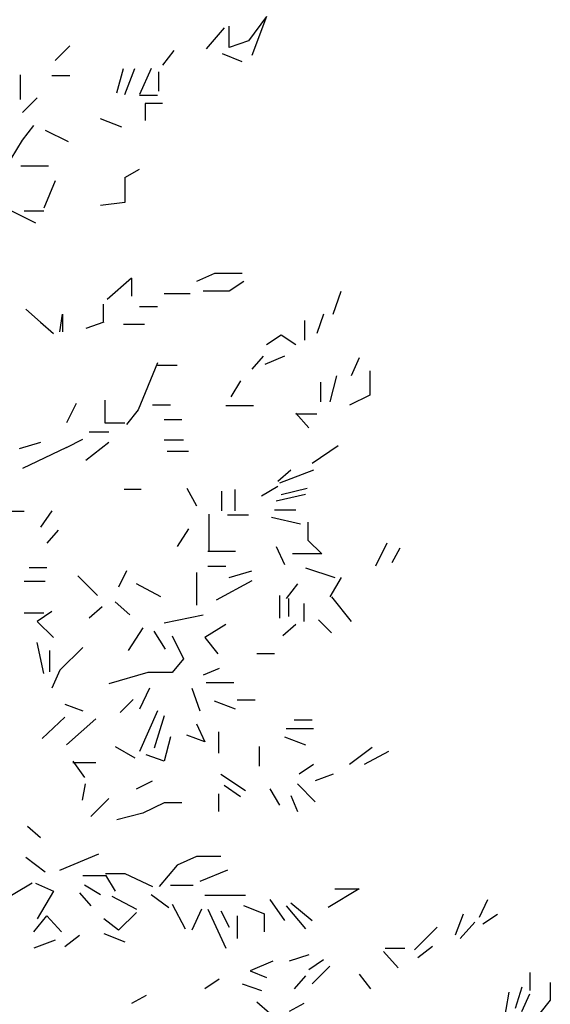
# Model space of a CAD drawing. Units: millimetres. Extents: x 79741 to 173011, y 86123 to 135501.
# Drawn here: x 132252 to 133818, y 99213 to 102120 of the extents above; entities that cross this region are included whole.
import ezdxf

# ---------------------------------------------------------------- set-up
doc = ezdxf.new("R2010")
doc.units = ezdxf.units.MM

# ---------------------------------------------------------------- blocks, each defined once
blk = doc.blocks.new('A$C3941283F')
at = {"linetype": 'Continuous'}
for p, q in [((3372, 7572), (3328, 7512)), ((3372, 7572), (3336, 7476)), ((3372, 7572), (3336, 7476)), ((3268, 7544), (3224, 7492)), ((3280, 7496), (3280, 7548)), ((3328, 7512), (3280, 7496)), ((2888, 7500), (2852, 7464)), ((2888, 7500), (2852, 7464)), ((2888, 7500), (2852, 7464)), ((2888, 7500), (2852, 7464)), ((2888, 7500), (2852, 7464)), ((2888, 7500), (2852, 7464)), ((2888, 7500), (2852, 7464)), ((2888, 7500), (2852, 7464)), ((2888, 7500), (2852, 7464)), ((2888, 7500), (2852, 7464)), ((3144, 7488), (3116, 7452)), ((3144, 7488), (3116, 7452)), ((3312, 7460), (3264, 7480)), ((3312, 7460), (3264, 7480)), ((3004, 7384), (3020, 7444)), ((3004, 7384), (3020, 7444)), ((3004, 7384), (3020, 7444)), ((3004, 7384), (3020, 7444)), ((3004, 7384), (3020, 7444)), ((3004, 7384), (3020, 7444)), ((3004, 7384), (3020, 7444)), ((3004, 7384), (3020, 7444)), ((3024, 7380), (3048, 7444)), ((3024, 7380), (3048, 7444)), ((3088, 7444), (3060, 7380)), ((3106, 7436), (3106, 7388)), ((3106, 7436), (3106, 7388)), ((3106, 7436), (3106, 7388)), ((3106, 7436), (3106, 7388)), ((3106, 7436), (3106, 7388)), ((3106, 7436), (3106, 7388)), ((3106, 7436), (3106, 7388)), ((2766, 7428), (2766, 7368)), ((2766, 7428), (2766, 7368)), ((2766, 7428), (2766, 7368)), ((2766, 7428), (2766, 7368)), ((2766, 7428), (2766, 7368)), ((2766, 7428), (2766, 7368)), ((2888, 7426), (2844, 7426)), ((2888, 7426), (2844, 7426)), ((2888, 7426), (2844, 7426)), ((2808, 7372), (2772, 7336)), ((2808, 7372), (2772, 7336)), ((2808, 7372), (2772, 7336)), ((3060, 7378), (3104, 7378)), ((3060, 7378), (3104, 7378)), ((3116, 7358), (3074, 7358)), ((3074, 7358), (3074, 7316)), ((3116, 7358), (3074, 7358)), ((3074, 7358), (3074, 7316)), ((3116, 7358), (3074, 7358)), ((3074, 7358), (3074, 7316)), ((3116, 7358), (3074, 7358)), ((3074, 7358), (3074, 7316)), ((3116, 7358), (3074, 7358)), ((3074, 7358), (3074, 7316)), ((3116, 7358), (3074, 7358)), ((3074, 7358), (3074, 7316)), ((3116, 7358), (3074, 7358)), ((3074, 7358), (3074, 7316)), ((3116, 7358), (3074, 7358)), ((3074, 7358), (3074, 7316)), ((3016, 7300), (2964, 7320)), ((3016, 7300), (2964, 7320)), ((3016, 7300), (2964, 7320)), ((2772, 7268), (2800, 7304)), ((2772, 7268), (2800, 7304)), ((2772, 7268), (2800, 7304)), ((2772, 7268), (2800, 7304)), ((2772, 7268), (2800, 7304)), ((2772, 7268), (2800, 7304)), ((2828, 7292), (2884, 7264)), ((2828, 7292), (2884, 7264)), ((2828, 7292), (2884, 7264)), ((2828, 7292), (2884, 7264)), ((2828, 7292), (2884, 7264)), ((2828, 7292), (2884, 7264)), ((2744, 7222), (2772, 7268)), ((2744, 7222), (2772, 7268)), ((2744, 7222), (2772, 7268)), ((2744, 7222), (2772, 7268)), ((2744, 7222), (2772, 7268)), ((2744, 7222), (2772, 7268)), ((2836, 7204), (2768, 7204)), ((2836, 7204), (2768, 7204)), ((2836, 7204), (2768, 7204)), ((2836, 7204), (2768, 7204)), ((3024, 7176), (3060, 7196)), ((3024, 7176), (3060, 7196)), ((3024, 7176), (3060, 7196)), ((3024, 7176), (3060, 7196)), ((3024, 7176), (3060, 7196)), ((3024, 7176), (3024, 7114)), ((3024, 7176), (3024, 7114)), ((3024, 7176), (3024, 7114)), ((3024, 7176), (3024, 7114)), ((3024, 7176), (3024, 7114)), ((2852, 7168), (2824, 7100)), ((2852, 7168), (2824, 7100)), ((2852, 7168), (2824, 7100)), ((2852, 7168), (2824, 7100)), ((2852, 7168), (2824, 7100)), ((2732, 7100), (2804, 7064)), ((2732, 7100), (2804, 7064)), ((2732, 7100), (2804, 7064)), ((2732, 7100), (2804, 7064)), ((2732, 7100), (2804, 7064)), ((2732, 7100), (2804, 7064)), ((3024, 7114), (2964, 7107)), ((3024, 7114), (2964, 7107)), ((3024, 7114), (2964, 7107)), ((3024, 7114), (2964, 7107)), ((3024, 7114), (2964, 7107)), ((2776, 7094), (2824, 7094)), ((2776, 7094), (2824, 7094)), ((2776, 7094), (2824, 7094)), ((2776, 7094), (2824, 7094)), ((2776, 7094), (2824, 7094)), ((3040, 6928), (2980, 6876)), ((3040, 6928), (2980, 6876)), ((3040, 6928), (2980, 6876)), ((3040, 6928), (2980, 6876)), ((3040, 6928), (2980, 6876)), ((3040, 6928), (3040, 6884)), ((3040, 6928), (3040, 6884)), ((3040, 6928), (3040, 6884)), ((3040, 6928), (3040, 6884)), ((3040, 6928), (3040, 6884)), ((3040, 6928), (3040, 6884)), ((3244, 6940), (3200, 6920)), ((3312, 6940), (3244, 6940)), ((3316, 6920), (3280, 6896)), ((3316, 6920), (3280, 6896)), ((3316, 6920), (3280, 6896)), ((3316, 6920), (3280, 6896)), ((3316, 6920), (3280, 6896)), ((3316, 6920), (3280, 6896)), ((3316, 6920), (3280, 6896)), ((3316, 6920), (3280, 6896)), ((3316, 6920), (3280, 6896)), ((3184, 6890), (3120, 6890)), ((3280, 6896), (3216, 6896)), ((3280, 6896), (3216, 6896)), ((3280, 6896), (3216, 6896)), ((3280, 6896), (3216, 6896)), ((3280, 6896), (3216, 6896)), ((3280, 6896), (3216, 6896)), ((3280, 6896), (3216, 6896)), ((3280, 6896), (3216, 6896)), ((3280, 6896), (3216, 6896)), ((3536, 6840), (3556, 6896)), ((3536, 6840), (3556, 6896)), ((3536, 6840), (3556, 6896)), ((3536, 6840), (3556, 6896)), ((3536, 6840), (3556, 6896)), ((3536, 6840), (3556, 6896)), ((3536, 6840), (3556, 6896)), ((2970, 6864), (2970, 6820)), ((2970, 6864), (2970, 6820)), ((2970, 6864), (2970, 6820)), ((2970, 6864), (2970, 6820)), ((2970, 6864), (2970, 6820)), ((3104, 6858), (3060, 6858)), ((3104, 6858), (3060, 6858)), ((3104, 6858), (3060, 6858)), ((3104, 6858), (3060, 6858)), ((3104, 6858), (3060, 6858)), ((3104, 6858), (3060, 6858)), ((3104, 6858), (3060, 6858)), ((2780, 6852), (2816, 6820)), ((2780, 6852), (2816, 6820)), ((2780, 6852), (2816, 6820)), ((2780, 6852), (2816, 6820)), ((2780, 6852), (2816, 6820)), ((2780, 6852), (2816, 6820)), ((2780, 6852), (2816, 6820)), ((2780, 6852), (2816, 6820)), ((2780, 6852), (2816, 6820)), ((2780, 6852), (2816, 6820)), ((2864, 6796), (2870, 6840)), ((2864, 6796), (2870, 6840)), ((2864, 6796), (2870, 6840)), ((2864, 6796), (2870, 6840)), ((2870, 6840), (2870, 6796)), ((2870, 6840), (2870, 6796)), ((2870, 6840), (2870, 6796)), ((2870, 6840), (2870, 6796)), ((3512, 6840), (3496, 6792)), ((3512, 6840), (3496, 6792)), ((2816, 6820), (2848, 6792)), ((2972, 6820), (2928, 6804)), ((2972, 6820), (2928, 6804)), ((2972, 6820), (2928, 6804)), ((2972, 6820), (2928, 6804)), ((2972, 6820), (2928, 6804)), ((2972, 6820), (2928, 6804)), ((2972, 6820), (2928, 6804)), ((2972, 6820), (2928, 6804)), ((3072, 6814), (3020, 6814)), ((3072, 6814), (3020, 6814)), ((3072, 6814), (3020, 6814)), ((3072, 6814), (3020, 6814)), ((3072, 6814), (3020, 6814)), ((3072, 6814), (3020, 6814)), ((3072, 6814), (3020, 6814)), ((3466, 6776), (3466, 6824)), ((3466, 6776), (3466, 6824)), ((3466, 6776), (3466, 6824)), ((3466, 6776), (3466, 6824)), ((3466, 6776), (3466, 6824)), ((3466, 6776), (3466, 6824)), ((3466, 6776), (3466, 6824)), ((3466, 6776), (3466, 6824)), ((3466, 6776), (3466, 6824)), ((3408, 6788), (3372, 6764)), ((3444, 6764), (3408, 6788)), ((3364, 6736), (3336, 6704)), ((3416, 6736), (3368, 6716)), ((3416, 6736), (3368, 6716)), ((3416, 6736), (3368, 6716)), ((3416, 6736), (3368, 6716)), ((3416, 6736), (3368, 6716)), ((3416, 6736), (3368, 6716)), ((3416, 6736), (3368, 6716)), ((3416, 6736), (3368, 6716)), ((3416, 6736), (3368, 6716)), ((3416, 6736), (3368, 6716)), ((3416, 6736), (3368, 6716)), ((3416, 6736), (3368, 6716)), ((3416, 6736), (3368, 6716)), ((3416, 6736), (3368, 6716)), ((3416, 6736), (3368, 6716)), ((3416, 6736), (3368, 6716)), ((3104, 6720), (3056, 6604)), ((3104, 6720), (3056, 6604)), ((3104, 6714), (3152, 6714)), ((3104, 6714), (3152, 6714)), ((3104, 6714), (3152, 6714)), ((3104, 6714), (3152, 6714)), ((3104, 6714), (3152, 6714)), ((3104, 6714), (3152, 6714)), ((3104, 6714), (3152, 6714)), ((3104, 6714), (3152, 6714)), ((3104, 6714), (3152, 6714)), ((3104, 6714), (3152, 6714)), ((3104, 6714), (3152, 6714)), ((3104, 6714), (3152, 6714)), ((3104, 6714), (3152, 6714)), ((3104, 6714), (3152, 6714)), ((3104, 6714), (3152, 6714)), ((3104, 6714), (3152, 6714)), ((3104, 6714), (3152, 6714)), ((3600, 6732), (3580, 6688)), ((3600, 6732), (3580, 6688)), ((3600, 6732), (3580, 6688)), ((3544, 6688), (3528, 6624)), ((3544, 6688), (3528, 6624)), ((3544, 6688), (3528, 6624)), ((3544, 6688), (3528, 6624)), ((3626, 6700), (3626, 6640)), ((3308, 6676), (3284, 6636)), ((3308, 6676), (3284, 6636)), ((3308, 6676), (3284, 6636)), ((3308, 6676), (3284, 6636)), ((3308, 6676), (3284, 6636)), ((3308, 6676), (3284, 6636)), ((3308, 6676), (3284, 6636)), ((3308, 6676), (3284, 6636)), ((3308, 6676), (3284, 6636)), ((3308, 6676), (3284, 6636)), ((3308, 6676), (3284, 6636)), ((3308, 6676), (3284, 6636)), ((3308, 6676), (3284, 6636)), ((3308, 6676), (3284, 6636)), ((3308, 6676), (3284, 6636)), ((3308, 6676), (3284, 6636)), ((3308, 6676), (3284, 6636)), ((3308, 6676), (3284, 6636)), ((3308, 6676), (3284, 6636)), ((3308, 6676), (3284, 6636)), ((3308, 6676), (3284, 6636)), ((3308, 6676), (3284, 6636)), ((3506, 6624), (3506, 6672)), ((3506, 6624), (3506, 6672)), ((3506, 6624), (3506, 6672)), ((3626, 6640), (3576, 6616)), ((2904, 6620), (2880, 6572)), ((2904, 6620), (2880, 6572)), ((2904, 6620), (2880, 6572)), ((2904, 6620), (2880, 6572)), ((2904, 6620), (2880, 6572)), ((2904, 6620), (2880, 6572)), ((2974, 6628), (2974, 6572)), ((2974, 6628), (2974, 6572)), ((2974, 6628), (2974, 6572)), ((3136, 6616), (3092, 6616)), ((3136, 6616), (3092, 6616)), ((3136, 6616), (3092, 6616)), ((3136, 6616), (3092, 6616)), ((3136, 6616), (3092, 6616)), ((3340, 6614), (3272, 6614)), ((3340, 6614), (3272, 6614)), ((3340, 6614), (3272, 6614)), ((3340, 6614), (3272, 6614)), ((3340, 6614), (3272, 6614)), ((3340, 6614), (3272, 6614)), ((3340, 6614), (3272, 6614)), ((3340, 6614), (3272, 6614)), ((3340, 6614), (3272, 6614)), ((3340, 6614), (3272, 6614)), ((3340, 6614), (3272, 6614)), ((3340, 6614), (3272, 6614)), ((3340, 6614), (3272, 6614)), ((3340, 6614), (3272, 6614)), ((3340, 6614), (3272, 6614)), ((3340, 6614), (3272, 6614)), ((3056, 6604), (3028, 6568)), ((3056, 6604), (3028, 6568)), ((3056, 6604), (3028, 6568)), ((3056, 6604), (3028, 6568)), ((3056, 6604), (3028, 6568)), ((3056, 6604), (3028, 6568)), ((3444, 6596), (3476, 6560)), ((3444, 6596), (3476, 6560)), ((3496, 6594), (3444, 6594)), ((3496, 6594), (3444, 6594)), ((2974, 6572), (3024, 6572)), ((2974, 6572), (3024, 6572)), ((2974, 6572), (3024, 6572)), ((3164, 6580), (3120, 6580)), ((3164, 6580), (3120, 6580)), ((3164, 6580), (3120, 6580)), ((2936, 6550), (2984, 6550)), ((2816, 6524), (2764, 6508)), ((2880, 6512), (2920, 6532)), ((2984, 6524), (2928, 6480)), ((3168, 6530), (3120, 6530)), ((3168, 6530), (3120, 6530)), ((3168, 6530), (3120, 6530)), ((3168, 6530), (3120, 6530)), ((3168, 6530), (3120, 6530)), ((3168, 6530), (3120, 6530)), ((3168, 6530), (3120, 6530)), ((3168, 6530), (3120, 6530)), ((3168, 6530), (3120, 6530)), ((3168, 6530), (3120, 6530)), ((3548, 6516), (3484, 6472)), ((2880, 6512), (2772, 6460)), ((2880, 6512), (2772, 6460)), ((2880, 6512), (2772, 6460)), ((3180, 6502), (3128, 6502)), ((3180, 6502), (3128, 6502)), ((3180, 6502), (3128, 6502)), ((3180, 6502), (3128, 6502)), ((3180, 6502), (3128, 6502)), ((3180, 6502), (3128, 6502)), ((3180, 6502), (3128, 6502)), ((3432, 6456), (3400, 6428)), ((3488, 6456), (3404, 6424)), ((3488, 6456), (3404, 6424)), ((3488, 6456), (3404, 6424)), ((3064, 6408), (3022, 6408)), ((3064, 6408), (3022, 6408)), ((3064, 6408), (3022, 6408)), ((3064, 6408), (3022, 6408)), ((3064, 6408), (3022, 6408)), ((3176, 6412), (3200, 6368)), ((3262, 6356), (3262, 6404)), ((3262, 6356), (3262, 6404)), ((3262, 6356), (3262, 6404)), ((3262, 6356), (3262, 6404)), ((3262, 6356), (3262, 6404)), ((3262, 6356), (3262, 6404)), ((3262, 6356), (3262, 6404)), ((3262, 6356), (3262, 6404)), ((3262, 6356), (3262, 6404)), ((3262, 6356), (3262, 6404)), ((3262, 6356), (3262, 6404)), ((3294, 6408), (3294, 6356)), ((3294, 6408), (3294, 6356)), ((3294, 6408), (3294, 6356)), ((3294, 6408), (3294, 6356)), ((3294, 6408), (3294, 6356)), ((3294, 6408), (3294, 6356)), ((3294, 6408), (3294, 6356)), ((3294, 6408), (3294, 6356)), ((3294, 6408), (3294, 6356)), ((3294, 6408), (3294, 6356)), ((3294, 6408), (3294, 6356)), ((3400, 6416), (3360, 6392)), ((3400, 6416), (3360, 6392)), ((3400, 6416), (3360, 6392)), ((3400, 6416), (3360, 6392)), ((3400, 6416), (3360, 6392)), ((3400, 6416), (3360, 6392)), ((3468, 6396), (3396, 6380)), ((3468, 6396), (3396, 6380)), ((3468, 6396), (3396, 6380)), ((3468, 6396), (3396, 6380)), ((3468, 6396), (3396, 6380)), ((3408, 6396), (3472, 6412)), ((3408, 6396), (3472, 6412)), ((3408, 6396), (3472, 6412)), ((3408, 6396), (3472, 6412)), ((3408, 6396), (3472, 6412)), ((3408, 6396), (3472, 6412)), ((3408, 6396), (3472, 6412)), ((2776, 6354), (2724, 6354)), ((2844, 6356), (2816, 6316)), ((2844, 6356), (2816, 6316)), ((2844, 6356), (2816, 6316)), ((2844, 6356), (2816, 6316)), ((2844, 6356), (2816, 6316)), ((2844, 6356), (2816, 6316)), ((3230, 6348), (3230, 6256)), ((3276, 6346), (3328, 6346)), ((3276, 6346), (3328, 6346)), ((3392, 6358), (3444, 6358)), ((3392, 6358), (3444, 6358)), ((3392, 6358), (3444, 6358)), ((3392, 6358), (3444, 6358)), ((3392, 6358), (3444, 6358)), ((3384, 6340), (3456, 6324)), ((3384, 6340), (3456, 6324)), ((3384, 6340), (3456, 6324)), ((3384, 6340), (3456, 6324)), ((3474, 6328), (3474, 6284)), ((3474, 6328), (3474, 6284)), ((3474, 6328), (3474, 6284)), ((3474, 6328), (3474, 6284)), ((3474, 6328), (3474, 6284)), ((3474, 6328), (3474, 6284)), ((3474, 6328), (3474, 6284)), ((3474, 6328), (3474, 6284)), ((3474, 6328), (3474, 6284)), ((2860, 6308), (2832, 6276)), ((3180, 6312), (3152, 6268)), ((3180, 6312), (3152, 6268)), ((3180, 6312), (3152, 6268)), ((3180, 6312), (3152, 6268)), ((3180, 6312), (3152, 6268)), ((3180, 6312), (3152, 6268)), ((3180, 6312), (3152, 6268)), ((3180, 6312), (3152, 6268)), ((3180, 6312), (3152, 6268)), ((3474, 6284), (3508, 6250)), ((3474, 6284), (3508, 6250)), ((3474, 6284), (3508, 6250)), ((3474, 6284), (3508, 6250)), ((3474, 6284), (3508, 6250)), ((3474, 6284), (3508, 6250)), ((3474, 6284), (3508, 6250)), ((3474, 6284), (3508, 6250)), ((3474, 6284), (3508, 6250)), ((3668, 6276), (3640, 6220)), ((3668, 6276), (3640, 6220)), ((3296, 6256), (3228, 6256)), ((3296, 6256), (3228, 6256)), ((3296, 6256), (3228, 6256)), ((3296, 6256), (3228, 6256)), ((3296, 6256), (3228, 6256)), ((3296, 6256), (3228, 6256)), ((3296, 6256), (3228, 6256)), ((3296, 6256), (3228, 6256)), ((3296, 6256), (3228, 6256)), ((3396, 6268), (3416, 6224)), ((3396, 6268), (3416, 6224)), ((3396, 6268), (3416, 6224)), ((3396, 6268), (3416, 6224)), ((3396, 6268), (3416, 6224)), ((3396, 6268), (3416, 6224)), ((3396, 6268), (3416, 6224)), ((3396, 6268), (3416, 6224)), ((3396, 6268), (3416, 6224)), ((3396, 6268), (3416, 6224)), ((3396, 6268), (3416, 6224)), ((3396, 6268), (3416, 6224)), ((3396, 6268), (3416, 6224)), ((3396, 6268), (3416, 6224)), ((3396, 6268), (3416, 6224)), ((3396, 6268), (3416, 6224)), ((3396, 6268), (3416, 6224)), ((3396, 6268), (3416, 6224)), ((3508, 6250), (3436, 6250)), ((3508, 6250), (3436, 6250)), ((3508, 6250), (3436, 6250)), ((3508, 6250), (3436, 6250)), ((3508, 6250), (3436, 6250)), ((3508, 6250), (3436, 6250)), ((3508, 6250), (3436, 6250)), ((3508, 6250), (3436, 6250)), ((3508, 6250), (3436, 6250)), ((3700, 6264), (3680, 6228)), ((3700, 6264), (3680, 6228)), ((3700, 6264), (3680, 6228)), ((3700, 6264), (3680, 6228)), ((3700, 6264), (3680, 6228)), ((3700, 6264), (3680, 6228)), ((3700, 6264), (3680, 6228)), ((2832, 6216), (2788, 6216)), ((2832, 6216), (2788, 6216)), ((2832, 6216), (2788, 6216)), ((2832, 6216), (2788, 6216)), ((2832, 6216), (2788, 6216)), ((2832, 6216), (2788, 6216)), ((3028, 6208), (3008, 6168)), ((3028, 6208), (3008, 6168)), ((3028, 6208), (3008, 6168)), ((3028, 6208), (3008, 6168)), ((3028, 6208), (3008, 6168)), ((3028, 6208), (3008, 6168)), ((3028, 6208), (3008, 6168)), ((3028, 6208), (3008, 6168)), ((3200, 6204), (3200, 6124)), ((3200, 6204), (3200, 6124)), ((3228, 6220), (3272, 6220)), ((3228, 6220), (3272, 6220)), ((3228, 6220), (3272, 6220)), ((3228, 6220), (3272, 6220)), ((3280, 6192), (3336, 6208)), ((3280, 6192), (3336, 6208)), ((3280, 6192), (3336, 6208)), ((3280, 6192), (3336, 6208)), ((3280, 6192), (3336, 6208)), ((3280, 6192), (3336, 6208)), ((3280, 6192), (3336, 6208)), ((3468, 6216), (3540, 6192)), ((3468, 6216), (3540, 6192)), ((3468, 6216), (3540, 6192)), ((2828, 6182), (2776, 6182)), ((2828, 6182), (2776, 6182)), ((2828, 6182), (2776, 6182)), ((2828, 6182), (2776, 6182)), ((2828, 6182), (2776, 6182)), ((2908, 6196), (2956, 6148)), ((2908, 6196), (2956, 6148)), ((2908, 6196), (2956, 6148)), ((2908, 6196), (2956, 6148)), ((3336, 6184), (3248, 6136)), ((3336, 6184), (3248, 6136)), ((3336, 6184), (3248, 6136)), ((3336, 6184), (3248, 6136)), ((3336, 6184), (3248, 6136)), ((3336, 6184), (3248, 6136)), ((3336, 6184), (3248, 6136)), ((3556, 6192), (3528, 6144)), ((3556, 6192), (3528, 6144)), ((3112, 6144), (3052, 6176)), ((3112, 6144), (3052, 6176)), ((3112, 6144), (3052, 6176)), ((3448, 6176), (3420, 6140)), ((3448, 6176), (3420, 6140)), ((3448, 6176), (3420, 6140)), ((3000, 6132), (3036, 6100)), ((3000, 6132), (3036, 6100)), ((3000, 6132), (3036, 6100)), ((3000, 6132), (3036, 6100)), ((3404, 6148), (3404, 6092)), ((3404, 6148), (3404, 6092)), ((3404, 6148), (3404, 6092)), ((3404, 6148), (3404, 6092)), ((3426, 6140), (3426, 6096)), ((3426, 6140), (3426, 6096)), ((3426, 6140), (3426, 6096)), ((3464, 6128), (3464, 6084)), ((3532, 6144), (3580, 6084)), ((3532, 6144), (3580, 6084)), ((2824, 6104), (2776, 6104)), ((2844, 6108), (2808, 6084)), ((2968, 6120), (2936, 6092)), ((2808, 6084), (2848, 6044)), ((3120, 6080), (3216, 6100)), ((3120, 6080), (3216, 6100)), ((3120, 6080), (3216, 6100)), ((3120, 6080), (3216, 6100)), ((3120, 6080), (3216, 6100)), ((3120, 6080), (3216, 6100)), ((3120, 6080), (3216, 6100)), ((3500, 6088), (3532, 6056)), ((3500, 6088), (3532, 6056)), ((3068, 6068), (3032, 6012)), ((3068, 6068), (3032, 6012)), ((3068, 6068), (3032, 6012)), ((3068, 6068), (3032, 6012)), ((3068, 6068), (3032, 6012)), ((3068, 6068), (3032, 6012)), ((3068, 6068), (3032, 6012)), ((3068, 6068), (3032, 6012)), ((3068, 6068), (3032, 6012)), ((3124, 6016), (3096, 6060)), ((3124, 6016), (3096, 6060)), ((3124, 6016), (3096, 6060)), ((3124, 6016), (3096, 6060)), ((3124, 6016), (3096, 6060)), ((3124, 6016), (3096, 6060)), ((3124, 6016), (3096, 6060)), ((3272, 6076), (3220, 6044)), ((3444, 6076), (3412, 6048)), ((3444, 6076), (3412, 6048)), ((2824, 5956), (2808, 6032)), ((2824, 5956), (2808, 6032)), ((2824, 5956), (2808, 6032)), ((3140, 6048), (3168, 5992)), ((3140, 6048), (3168, 5992)), ((3140, 6048), (3168, 5992)), ((3140, 6048), (3168, 5992)), ((3140, 6048), (3168, 5992)), ((3140, 6048), (3168, 5992)), ((3140, 6048), (3168, 5992)), ((3220, 6044), (3252, 6004)), ((2838, 6012), (2838, 5960)), ((2838, 6012), (2838, 5960)), ((2838, 6012), (2838, 5960)), ((2920, 6020), (2864, 5964)), ((2920, 6020), (2864, 5964)), ((2920, 6020), (2864, 5964)), ((2920, 6020), (2864, 5964)), ((3168, 5992), (3140, 5958)), ((3168, 5992), (3140, 5958)), ((3168, 5992), (3140, 5958)), ((3168, 5992), (3140, 5958)), ((3168, 5992), (3140, 5958)), ((3168, 5992), (3140, 5958)), ((3168, 5992), (3140, 5958)), ((3392, 6004), (3348, 6004)), ((3392, 6004), (3348, 6004)), ((2864, 5964), (2844, 5920)), ((2864, 5964), (2844, 5920)), ((2864, 5964), (2844, 5920)), ((2864, 5964), (2844, 5920)), ((3256, 5968), (3216, 5952)), ((3080, 5958), (2984, 5930)), ((3080, 5958), (2984, 5930)), ((3080, 5958), (2984, 5930)), ((3080, 5958), (2984, 5930)), ((3080, 5958), (2984, 5930)), ((3080, 5958), (2984, 5930)), ((3080, 5958), (2984, 5930)), ((3140, 5958), (3080, 5958)), ((3140, 5958), (3080, 5958)), ((3140, 5958), (3080, 5958)), ((3140, 5958), (3080, 5958)), ((3140, 5958), (3080, 5958)), ((3140, 5958), (3080, 5958)), ((3140, 5958), (3080, 5958)), ((3224, 5934), (3292, 5934)), ((3084, 5920), (3060, 5868)), ((3084, 5920), (3060, 5868)), ((3084, 5920), (3060, 5868)), ((3084, 5920), (3060, 5868)), ((3084, 5920), (3060, 5868)), ((3084, 5920), (3060, 5868)), ((3084, 5920), (3060, 5868)), ((3084, 5920), (3060, 5868)), ((3084, 5920), (3060, 5868)), ((3084, 5920), (3060, 5868)), ((3188, 5920), (3208, 5864)), ((3188, 5920), (3208, 5864)), ((3188, 5920), (3208, 5864)), ((3188, 5920), (3208, 5864)), ((3188, 5920), (3208, 5864)), ((3188, 5920), (3208, 5864)), ((3188, 5920), (3208, 5864)), ((3188, 5920), (3208, 5864)), ((3188, 5920), (3208, 5864)), ((3012, 5860), (3044, 5892)), ((3296, 5868), (3244, 5888)), ((3296, 5868), (3244, 5888)), ((3296, 5868), (3244, 5888)), ((3344, 5890), (3300, 5890)), ((3344, 5890), (3300, 5890)), ((2876, 5880), (2920, 5864)), ((2876, 5880), (2920, 5864)), ((2876, 5880), (2920, 5864)), ((2876, 5880), (2920, 5864)), ((2876, 5880), (2920, 5864)), ((3104, 5864), (3060, 5764)), ((2876, 5848), (2820, 5796)), ((2876, 5848), (2820, 5796)), ((2876, 5848), (2820, 5796)), ((2876, 5848), (2820, 5796)), ((2876, 5848), (2820, 5796)), ((2876, 5848), (2820, 5796)), ((2952, 5844), (2880, 5780)), ((2952, 5844), (2880, 5780)), ((3120, 5852), (3096, 5772)), ((3120, 5852), (3096, 5772)), ((3120, 5852), (3096, 5772)), ((3120, 5852), (3096, 5772)), ((3120, 5852), (3096, 5772)), ((3120, 5852), (3096, 5772)), ((3120, 5852), (3096, 5772)), ((3120, 5852), (3096, 5772)), ((3120, 5852), (3096, 5772)), ((3120, 5852), (3096, 5772)), ((3120, 5852), (3096, 5772)), ((3440, 5842), (3484, 5842)), ((3440, 5842), (3484, 5842)), ((3440, 5842), (3484, 5842)), ((3440, 5842), (3484, 5842)), ((3440, 5842), (3484, 5842)), ((3440, 5842), (3484, 5842)), ((3200, 5832), (3220, 5788)), ((3200, 5832), (3220, 5788)), ((3200, 5832), (3220, 5788)), ((3200, 5832), (3220, 5788)), ((3200, 5832), (3220, 5788)), ((3200, 5832), (3220, 5788)), ((3488, 5820), (3420, 5820)), ((3488, 5820), (3420, 5820)), ((3488, 5820), (3420, 5820)), ((3488, 5820), (3420, 5820)), ((3488, 5820), (3420, 5820)), ((3488, 5820), (3420, 5820)), ((3488, 5820), (3420, 5820)), ((3488, 5820), (3420, 5820)), ((3488, 5820), (3420, 5820)), ((3488, 5820), (3420, 5820)), ((3488, 5820), (3420, 5820)), ((3488, 5820), (3420, 5820)), ((3488, 5820), (3420, 5820)), ((3488, 5820), (3420, 5820)), ((3488, 5820), (3420, 5820)), ((3488, 5820), (3420, 5820)), ((3136, 5800), (3120, 5740)), ((3220, 5788), (3176, 5804)), ((3220, 5788), (3176, 5804)), ((3220, 5788), (3176, 5804)), ((3220, 5788), (3176, 5804)), ((3220, 5788), (3176, 5804)), ((3220, 5788), (3176, 5804)), ((3254, 5812), (3254, 5760)), ((3254, 5812), (3254, 5760)), ((3254, 5812), (3254, 5760)), ((3416, 5800), (3468, 5780)), ((3416, 5800), (3468, 5780)), ((3416, 5800), (3468, 5780)), ((3416, 5800), (3468, 5780)), ((3000, 5776), (3048, 5748)), ((3000, 5776), (3048, 5748)), ((3000, 5776), (3048, 5748)), ((3000, 5776), (3048, 5748)), ((3354, 5776), (3354, 5728)), ((3632, 5774), (3576, 5732)), ((3632, 5774), (3576, 5732)), ((3632, 5774), (3576, 5732)), ((3120, 5740), (3076, 5756)), ((3672, 5764), (3612, 5732)), ((3672, 5764), (3612, 5732)), ((3672, 5764), (3612, 5732)), ((3672, 5764), (3612, 5732)), ((3672, 5764), (3612, 5732)), ((2896, 5740), (2924, 5700)), ((2896, 5740), (2924, 5700)), ((2896, 5740), (2924, 5700)), ((2896, 5740), (2924, 5700)), ((2896, 5740), (2924, 5700)), ((2952, 5736), (2896, 5736)), ((2952, 5736), (2896, 5736)), ((2952, 5736), (2896, 5736)), ((2952, 5736), (2896, 5736)), ((3488, 5732), (3452, 5708)), ((3488, 5732), (3452, 5708)), ((3052, 5672), (3092, 5692)), ((3052, 5672), (3092, 5692)), ((3052, 5672), (3092, 5692)), ((3260, 5708), (3320, 5668)), ((3260, 5708), (3320, 5668)), ((3260, 5708), (3320, 5668)), ((3536, 5708), (3492, 5692)), ((3536, 5708), (3492, 5692)), ((3536, 5708), (3492, 5692)), ((3536, 5708), (3492, 5692)), ((3536, 5708), (3492, 5692)), ((3536, 5708), (3492, 5692)), ((3536, 5708), (3492, 5692)), ((3536, 5708), (3492, 5692)), ((3536, 5708), (3492, 5692)), ((3536, 5708), (3492, 5692)), ((3536, 5708), (3492, 5692)), ((2926, 5684), (2919, 5644)), ((2926, 5684), (2919, 5644)), ((2926, 5684), (2919, 5644)), ((2926, 5684), (2919, 5644)), ((2926, 5684), (2919, 5644)), ((3308, 5652), (3268, 5680)), ((3380, 5672), (3404, 5632)), ((3380, 5672), (3404, 5632)), ((3448, 5684), (3492, 5640)), ((3448, 5684), (3492, 5640)), ((3448, 5684), (3492, 5640)), ((3448, 5684), (3492, 5640)), ((3448, 5684), (3492, 5640)), ((3448, 5684), (3492, 5640)), ((3448, 5684), (3492, 5640)), ((3448, 5684), (3492, 5640)), ((3448, 5684), (3492, 5640)), ((3448, 5684), (3492, 5640)), ((3448, 5684), (3492, 5640)), ((3448, 5684), (3492, 5640)), ((3448, 5684), (3492, 5640)), ((3448, 5684), (3492, 5640)), ((3448, 5684), (3492, 5640)), ((3448, 5684), (3492, 5640)), ((2940, 5604), (2984, 5648)), ((2940, 5604), (2984, 5648)), ((3254, 5660), (3254, 5616)), ((3432, 5656), (3448, 5616)), ((3432, 5656), (3448, 5616)), ((3432, 5656), (3448, 5616)), ((3120, 5638), (3068, 5612)), ((3120, 5638), (3068, 5612)), ((3120, 5638), (3068, 5612)), ((3120, 5638), (3068, 5612)), ((3120, 5638), (3068, 5612)), ((3164, 5638), (3120, 5638)), ((3164, 5638), (3120, 5638)), ((3164, 5638), (3120, 5638)), ((3164, 5638), (3120, 5638)), ((3164, 5638), (3120, 5638)), ((3068, 5612), (3004, 5596)), ((3068, 5612), (3004, 5596)), ((3068, 5612), (3004, 5596)), ((3068, 5612), (3004, 5596)), ((3068, 5612), (3004, 5596)), ((2784, 5580), (2816, 5552)), ((2780, 5504), (2828, 5468)), ((2864, 5472), (2960, 5512)), ((3200, 5506), (3152, 5484)), ((3200, 5506), (3152, 5484)), ((3200, 5506), (3152, 5484)), ((3200, 5506), (3152, 5484)), ((3200, 5506), (3152, 5484)), ((3200, 5506), (3152, 5484)), ((3200, 5506), (3152, 5484)), ((3200, 5506), (3152, 5484)), ((3200, 5506), (3152, 5484)), ((3200, 5506), (3152, 5484)), ((3200, 5506), (3152, 5484)), ((3200, 5506), (3152, 5484)), ((3200, 5506), (3152, 5484)), ((3260, 5506), (3200, 5506)), ((3260, 5506), (3200, 5506)), ((3260, 5506), (3200, 5506)), ((3260, 5506), (3200, 5506)), ((3260, 5506), (3200, 5506)), ((3260, 5506), (3200, 5506)), ((3260, 5506), (3200, 5506)), ((3260, 5506), (3200, 5506)), ((3260, 5506), (3200, 5506)), ((3260, 5506), (3200, 5506)), ((3260, 5506), (3200, 5506)), ((3260, 5506), (3200, 5506)), ((3260, 5506), (3200, 5506)), ((3152, 5484), (3108, 5432)), ((3152, 5484), (3108, 5432)), ((3152, 5484), (3108, 5432)), ((3152, 5484), (3108, 5432)), ((3152, 5484), (3108, 5432)), ((3152, 5484), (3108, 5432)), ((3152, 5484), (3108, 5432)), ((3152, 5484), (3108, 5432)), ((3152, 5484), (3108, 5432)), ((3152, 5484), (3108, 5432)), ((3152, 5484), (3108, 5432)), ((3152, 5484), (3108, 5432)), ((3152, 5484), (3108, 5432)), ((2976, 5458), (2920, 5458)), ((2976, 5458), (2920, 5458)), ((2976, 5458), (2920, 5458)), ((2976, 5464), (3024, 5464)), ((2976, 5464), (3024, 5464)), ((2976, 5464), (3024, 5464)), ((2976, 5464), (3024, 5464)), ((2976, 5464), (3024, 5464)), ((2976, 5464), (3024, 5464)), ((2976, 5464), (3024, 5464)), ((2976, 5464), (3024, 5464)), ((2976, 5464), (3024, 5464)), ((2976, 5464), (3024, 5464)), ((2976, 5464), (3024, 5464)), ((2976, 5464), (3024, 5464)), ((2976, 5464), (3024, 5464)), ((2976, 5464), (3024, 5464)), ((2976, 5464), (3024, 5464)), ((2976, 5464), (3024, 5464)), ((2976, 5464), (3024, 5464)), ((2976, 5464), (3024, 5464)), ((2976, 5464), (3024, 5464)), ((2976, 5464), (3024, 5464)), ((2976, 5460), (3000, 5420)), ((2976, 5460), (3000, 5420)), ((2976, 5460), (3000, 5420)), ((3024, 5464), (3092, 5432)), ((3024, 5464), (3092, 5432)), ((3024, 5464), (3092, 5432)), ((3024, 5464), (3092, 5432)), ((3024, 5464), (3092, 5432)), ((3024, 5464), (3092, 5432)), ((3024, 5464), (3092, 5432)), ((3024, 5464), (3092, 5432)), ((3024, 5464), (3092, 5432)), ((3024, 5464), (3092, 5432)), ((3024, 5464), (3092, 5432)), ((3024, 5464), (3092, 5432)), ((3024, 5464), (3092, 5432)), ((3024, 5464), (3092, 5432)), ((3024, 5464), (3092, 5432)), ((3024, 5464), (3092, 5432)), ((3024, 5464), (3092, 5432)), ((3024, 5464), (3092, 5432)), ((3024, 5464), (3092, 5432)), ((3024, 5464), (3092, 5432)), ((3276, 5472), (3208, 5444)), ((3276, 5472), (3208, 5444)), ((3276, 5472), (3208, 5444)), ((3276, 5472), (3208, 5444)), ((2796, 5440), (2702, 5384)), ((2796, 5440), (2702, 5384)), ((2804, 5440), (2848, 5420)), ((2924, 5436), (2964, 5412)), ((2924, 5436), (2964, 5412)), ((2924, 5436), (2964, 5412)), ((2924, 5436), (2964, 5412)), ((2924, 5436), (2964, 5412)), ((2924, 5436), (2964, 5412)), ((2924, 5436), (2964, 5412)), ((3192, 5434), (3136, 5434)), ((3192, 5434), (3136, 5434)), ((3192, 5434), (3136, 5434)), ((3600, 5426), (3524, 5380)), ((3600, 5426), (3524, 5380)), ((3600, 5426), (3524, 5380)), ((3600, 5426), (3524, 5380)), ((3600, 5426), (3524, 5380)), ((3600, 5426), (3524, 5380)), ((3600, 5426), (3524, 5380)), ((3600, 5426), (3524, 5380)), ((3600, 5426), (3524, 5380)), ((3600, 5426), (3524, 5380)), ((3600, 5426), (3524, 5380)), ((3540, 5426), (3600, 5426)), ((3540, 5426), (3600, 5426)), ((3540, 5426), (3600, 5426)), ((3540, 5426), (3600, 5426)), ((3540, 5426), (3600, 5426)), ((3540, 5426), (3600, 5426)), ((3540, 5426), (3600, 5426)), ((3540, 5426), (3600, 5426)), ((3540, 5426), (3600, 5426)), ((3540, 5426), (3600, 5426)), ((3540, 5426), (3600, 5426)), ((2848, 5420), (2808, 5352)), ((2912, 5416), (2940, 5384)), ((2992, 5408), (3052, 5376)), ((2992, 5408), (3052, 5376)), ((2992, 5408), (3052, 5376)), ((2992, 5408), (3052, 5376)), ((2992, 5408), (3052, 5376)), ((3088, 5412), (3132, 5380)), ((3088, 5412), (3132, 5380)), ((3320, 5410), (3220, 5410)), ((3320, 5410), (3220, 5410)), ((3320, 5410), (3220, 5410)), ((3320, 5410), (3220, 5410)), ((3320, 5410), (3220, 5410)), ((3320, 5410), (3220, 5410)), ((3140, 5388), (3172, 5328)), ((3368, 5364), (3316, 5384)), ((3380, 5400), (3416, 5348)), ((3380, 5400), (3416, 5348)), ((3380, 5400), (3416, 5348)), ((3380, 5400), (3416, 5348)), ((3380, 5400), (3416, 5348)), ((3380, 5400), (3416, 5348)), ((3380, 5400), (3416, 5348)), ((3380, 5400), (3416, 5348)), ((3380, 5400), (3416, 5348)), ((3380, 5400), (3416, 5348)), ((3380, 5400), (3416, 5348)), ((3420, 5384), (3468, 5328)), ((3432, 5392), (3484, 5348)), ((3432, 5392), (3484, 5348)), ((3432, 5392), (3484, 5348)), ((3432, 5392), (3484, 5348)), ((3432, 5392), (3484, 5348)), ((3432, 5392), (3484, 5348)), ((3896, 5356), (3916, 5400)), ((3896, 5356), (3916, 5400)), ((3896, 5356), (3916, 5400)), ((2800, 5320), (2832, 5360)), ((2800, 5320), (2832, 5360)), ((2832, 5360), (2868, 5320)), ((2832, 5360), (2868, 5320)), ((3052, 5368), (3008, 5324)), ((3052, 5368), (3008, 5324)), ((3212, 5376), (3188, 5324)), ((3212, 5376), (3188, 5324)), ((3212, 5376), (3188, 5324)), ((3212, 5376), (3188, 5324)), ((3212, 5376), (3188, 5324)), ((3228, 5376), (3272, 5280)), ((3228, 5376), (3272, 5280)), ((3228, 5376), (3272, 5280)), ((3228, 5376), (3272, 5280)), ((3228, 5376), (3272, 5280)), ((3260, 5372), (3280, 5332)), ((3260, 5372), (3280, 5332)), ((3260, 5372), (3280, 5332)), ((3260, 5372), (3280, 5332)), ((3260, 5372), (3280, 5332)), ((3260, 5372), (3280, 5332)), ((3260, 5372), (3280, 5332)), ((3300, 5360), (3300, 5304)), ((3366, 5364), (3366, 5320)), ((3366, 5364), (3366, 5320)), ((3366, 5364), (3366, 5320)), ((3366, 5364), (3366, 5320)), ((3366, 5364), (3366, 5320)), ((3366, 5364), (3366, 5320)), ((3366, 5364), (3366, 5320)), ((3366, 5364), (3366, 5320)), ((3366, 5364), (3366, 5320)), ((3856, 5364), (3836, 5312)), ((3856, 5364), (3836, 5312)), ((3856, 5364), (3836, 5312)), ((3856, 5364), (3836, 5312)), ((3856, 5364), (3836, 5312)), ((3856, 5364), (3836, 5312)), ((3856, 5364), (3836, 5312)), ((3856, 5364), (3836, 5312)), ((3856, 5364), (3836, 5312)), ((3856, 5364), (3836, 5312)), ((3856, 5364), (3836, 5312)), ((3856, 5364), (3836, 5312)), ((3904, 5340), (3940, 5364)), ((3904, 5340), (3940, 5364)), ((3008, 5324), (2972, 5352)), ((3008, 5324), (2972, 5352)), ((3792, 5332), (3736, 5276)), ((3792, 5332), (3736, 5276)), ((3792, 5332), (3736, 5276)), ((3884, 5344), (3848, 5304)), ((3884, 5344), (3848, 5304)), ((3884, 5344), (3848, 5304)), ((2876, 5284), (2912, 5312)), ((2876, 5284), (2912, 5312)), ((2876, 5284), (2912, 5312)), ((2972, 5316), (3024, 5296)), ((2972, 5316), (3024, 5296)), ((2852, 5300), (2800, 5280)), ((2852, 5300), (2800, 5280)), ((2852, 5300), (2800, 5280)), ((2852, 5300), (2800, 5280)), ((2852, 5300), (2800, 5280)), ((3664, 5280), (3712, 5280)), ((3664, 5280), (3712, 5280)), ((3664, 5280), (3712, 5280)), ((3664, 5280), (3712, 5280)), ((3664, 5280), (3712, 5280)), ((3664, 5280), (3712, 5280)), ((3780, 5284), (3744, 5256)), ((3780, 5284), (3744, 5256)), ((3780, 5284), (3744, 5256)), ((3780, 5284), (3744, 5256)), ((3780, 5284), (3744, 5256)), ((3780, 5284), (3744, 5256)), ((3780, 5284), (3744, 5256)), ((3780, 5284), (3744, 5256)), ((3476, 5264), (3428, 5248)), ((3660, 5272), (3696, 5232)), ((3388, 5248), (3332, 5224)), ((3476, 5228), (3512, 5252)), ((3476, 5228), (3512, 5252)), ((3476, 5228), (3512, 5252)), ((3476, 5228), (3512, 5252)), ((3528, 5236), (3484, 5192)), ((3528, 5236), (3484, 5192)), ((3528, 5236), (3484, 5192)), ((3528, 5236), (3484, 5192)), ((3528, 5236), (3484, 5192)), ((3528, 5236), (3484, 5192)), ((3528, 5236), (3484, 5192)), ((3528, 5236), (3484, 5192)), ((3528, 5236), (3484, 5192)), ((3332, 5224), (3372, 5208)), ((3332, 5224), (3372, 5208)), ((3468, 5212), (3440, 5180)), ((3468, 5212), (3440, 5180)), ((3468, 5212), (3440, 5180)), ((3600, 5216), (3628, 5180)), ((3600, 5216), (3628, 5180)), ((3600, 5216), (3628, 5180)), ((3600, 5216), (3628, 5180)), ((3600, 5216), (3628, 5180)), ((3600, 5216), (3628, 5180)), ((3600, 5216), (3628, 5180)), ((4020, 5220), (4020, 5176)), ((3256, 5204), (3220, 5180)), ((3256, 5204), (3220, 5180)), ((3256, 5204), (3220, 5180)), ((3312, 5192), (3360, 5176)), ((4000, 5184), (3984, 5132)), ((4070, 5196), (4070, 5152)), ((4070, 5196), (4070, 5152)), ((3076, 5164), (3040, 5144)), ((3076, 5164), (3040, 5144)), ((3076, 5164), (3040, 5144)), ((3076, 5164), (3040, 5144)), ((3076, 5164), (3040, 5144)), ((3076, 5164), (3040, 5144)), ((3076, 5164), (3040, 5144)), ((3076, 5164), (3040, 5144)), ((3076, 5164), (3040, 5144)), ((3076, 5164), (3040, 5144)), ((3076, 5164), (3040, 5144)), ((3968, 5172), (3952, 5080)), ((3968, 5172), (3952, 5080)), ((4000, 5124), (4020, 5168)), ((3348, 5148), (3380, 5120)), ((3348, 5148), (3380, 5120)), ((3348, 5148), (3380, 5120)), ((3348, 5148), (3380, 5120)), ((3464, 5144), (3428, 5124)), ((3464, 5144), (3428, 5124)), ((3464, 5144), (3428, 5124)), ((3464, 5144), (3428, 5124)), ((3464, 5144), (3428, 5124)), ((3464, 5144), (3428, 5124)), ((4070, 5152), (4044, 5120)), ((4070, 5152), (4044, 5120))]:
    blk.add_line(p, q, dxfattribs=at)

msp = doc.modelspace()

# ---------------------------------------------------------------- block references
at = {"xscale": 1.2, "yscale": 1.2, "zscale": 1.2}
msp.add_blockref('A$C3941283F', (128934.2, 93042.8), dxfattribs=at)

doc.saveas('drawing.dxf')
